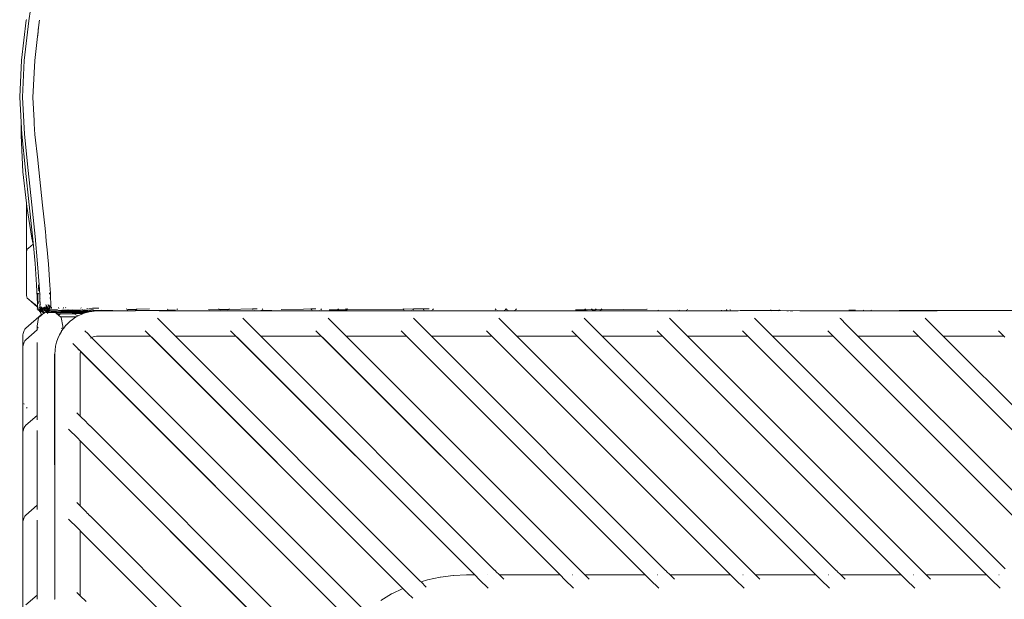
# Model space of a CAD drawing. Units: centimetres. Extents: x 1 to 300, y 0 to 345.
# Drawn here: x 50 to 73, y 147 to 160 of the extents above; entities that cross this region are included whole.
import ezdxf

# ---------------------------------------------------------------- set-up
doc = ezdxf.new("R2010")
doc.units = ezdxf.units.CM
doc.layers.get('0').update_dxf_attribs({"lineweight": 0})

msp = doc.modelspace()

# ---------------------------------------------------------------- linework, layer by layer
for p, q in [((50.213, 160.016), (50.364, 161.051)), ((50.042, 159.108), (50.152, 160.025)), ((50.213, 160.016), (50.106, 159.106)), ((50.155, 160.047), (50.152, 160.025)), ((50.443, 159.983), (50.433, 159.849)), ((50.443, 159.983), (50.446, 159.996)), ((50.448, 160.001), (50.446, 159.996)), ((50.448, 160.001), (50.452, 160.02)), ((50.451, 160.031), (50.452, 160.02)), ((50.412, 159.672), (50.41, 159.666)), ((50.412, 159.672), (50.413, 159.676)), ((50.412, 159.672), (50.413, 159.669)), ((50.413, 159.713), (50.416, 159.723)), ((50.416, 159.72), (50.413, 159.713)), ((50.413, 159.713), (50.413, 159.711)), ((50.413, 159.711), (50.413, 159.694)), ((50.413, 159.694), (50.413, 159.683)), ((50.413, 159.683), (50.413, 159.676)), ((50.413, 159.676), (50.414, 159.679)), ((50.418, 159.727), (50.416, 159.72)), ((50.42, 159.736), (50.418, 159.727)), ((50.424, 159.812), (50.42, 159.736)), ((50.424, 159.812), (50.425, 159.82)), ((50.425, 159.82), (50.427, 159.823)), ((50.427, 159.823), (50.429, 159.83)), ((50.429, 159.83), (50.43, 159.837)), ((50.43, 159.837), (50.432, 159.842)), ((50.432, 159.842), (50.433, 159.849)), ((50.407, 159.657), (50.347, 159.101)), ((50.407, 159.657), (50.41, 159.666)), ((50, 158.261), (50.042, 159.108)), ((50.106, 159.106), (50.064, 158.259)), ((50.347, 159.101), (50.304, 158.254)), ((50.031, 157.684), (50, 158.261)), ((50.108, 157.411), (50.064, 158.259)), ((50.304, 158.254), (50.335, 157.727)), ((50.031, 157.684), (50.03, 157.379)), ((50.046, 157.413), (50.031, 157.684)), ((50.335, 157.727), (50.335, 157.653)), ((50.335, 157.653), (50.35, 157.406)), ((50.075, 156.548), (50.03, 157.379)), ((50.046, 157.413), (50.134, 156.584)), ((50.195, 156.582), (50.108, 157.411)), ((50.35, 157.406), (50.413, 156.823)), ((50.413, 156.823), (50.413, 156.819)), ((50.526, 155.785), (50.413, 156.819)), ((50.155, 155.827), (50.075, 156.548)), ((50.22, 155.794), (50.134, 156.584)), ((50.195, 156.582), (50.28, 155.791)), ((50.163, 155.755), (50.155, 155.827)), ((50.155, 154.711), (50.155, 155.827)), ((50.279, 155.03), (50.163, 155.755)), ((50.22, 155.794), (50.295, 155.07)), ((50.355, 155.068), (50.28, 155.791)), ((50.526, 155.785), (50.581, 155.251)), ((50.581, 155.251), (50.583, 155.238)), ((50.583, 155.238), (50.59, 155.173)), ((50.59, 155.173), (50.593, 155.148)), ((50.306, 154.892), (50.279, 155.03)), ((50.295, 155.07), (50.315, 154.848)), ((50.412, 154.44), (50.355, 155.068)), ((50.593, 155.148), (50.594, 155.132)), ((50.596, 155.117), (50.594, 155.132)), ((50.596, 155.117), (50.602, 155.061)), ((50.602, 155.061), (50.616, 154.875)), ((50.155, 154.711), (50.16, 154.743)), ((50.155, 154.711), (50.155, 153.713)), ((50.16, 154.743), (50.175, 154.772)), ((50.175, 154.772), (50.2, 154.798)), ((50.2, 154.798), (50.306, 154.892)), ((50.315, 154.848), (50.306, 154.892)), ((50.315, 154.848), (50.352, 154.442)), ((50.623, 154.839), (50.616, 154.875)), ((50.623, 154.839), (50.658, 154.432)), ((50.352, 154.442), (50.388, 153.957)), ((50.448, 153.955), (50.412, 154.44)), ((50.658, 154.432), (50.694, 153.946)), ((50.388, 153.957), (50.402, 153.662)), ((50.428, 153.906), (50.428, 153.956)), ((50.428, 153.906), (50.442, 153.896)), ((50.432, 153.874), (50.428, 153.906)), ((50.432, 153.874), (50.428, 153.875)), ((50.428, 153.848), (50.441, 153.842)), ((50.44, 153.819), (50.429, 153.824)), ((50.432, 153.874), (50.441, 153.867)), ((50.441, 153.863), (50.432, 153.874)), ((50.441, 153.842), (50.432, 153.874)), ((50.459, 153.728), (50.448, 153.955)), ((50.694, 153.946), (50.705, 153.763)), ((50.16, 153.681), (50.155, 153.713)), ((50.175, 153.652), (50.16, 153.681)), ((50.175, 153.652), (50.2, 153.625)), ((50.2, 153.625), (50.226, 153.611)), ((50.2, 153.625), (50.406, 153.443)), ((50.405, 153.509), (50.402, 153.662)), ((50.413, 153.762), (50.413, 153.573)), ((50.43, 153.525), (50.439, 153.576)), ((50.432, 153.757), (50.439, 153.75)), ((50.459, 153.728), (50.468, 153.718)), ((50.464, 153.66), (50.459, 153.728)), ((50.459, 153.64), (50.464, 153.644)), ((50.46, 153.571), (50.465, 153.579)), ((50.464, 153.66), (50.464, 153.644)), ((50.464, 153.644), (50.473, 153.652)), ((50.464, 153.644), (50.465, 153.579)), ((50.465, 153.579), (50.472, 153.59)), ((50.465, 153.579), (50.467, 153.552)), ((50.681, 153.769), (50.681, 153.763)), ((50.681, 153.763), (50.686, 153.763)), ((50.681, 153.763), (50.686, 153.738)), ((50.696, 153.763), (50.705, 153.763)), ((50.699, 153.663), (50.707, 153.615)), ((50.705, 153.763), (50.708, 153.651)), ((50.708, 153.651), (50.707, 153.615)), ((50.707, 153.615), (50.711, 153.579)), ((50.711, 153.579), (50.711, 153.5)), ((50.291, 153.552), (50.269, 153.572)), ((50.291, 153.552), (50.313, 153.534)), ((50.406, 153.455), (50.313, 153.534)), ((50.404, 153.398), (50.405, 153.417)), ((50.409, 153.382), (50.404, 153.398)), ((50.406, 153.455), (50.405, 153.509)), ((50.405, 153.417), (50.407, 153.436)), ((50.406, 153.45), (50.406, 153.455)), ((50.406, 153.45), (50.406, 153.443)), ((50.406, 153.45), (50.413, 153.449)), ((50.406, 153.443), (50.407, 153.436)), ((50.412, 153.438), (50.406, 153.443)), ((50.413, 153.442), (50.406, 153.443)), ((50.421, 153.376), (50.409, 153.382)), ((50.413, 153.442), (50.412, 153.438)), ((50.412, 153.438), (50.413, 153.429)), ((50.413, 153.449), (50.413, 153.442)), ((50.413, 153.429), (50.419, 153.419)), ((50.421, 153.416), (50.44, 153.38)), ((50.421, 153.376), (50.438, 153.378)), ((50.44, 153.38), (50.438, 153.378)), ((50.438, 153.378), (50.442, 153.378)), ((50.44, 153.38), (50.458, 153.387)), ((50.44, 153.38), (50.442, 153.378)), ((50.442, 153.378), (50.458, 153.387)), ((50.442, 153.378), (50.465, 153.379)), ((50.442, 153.378), (50.464, 153.346)), ((50.456, 153.448), (50.455, 153.452)), ((50.458, 153.44), (50.458, 153.435)), ((50.458, 153.435), (50.463, 153.421)), ((50.461, 153.39), (50.458, 153.387)), ((50.465, 153.502), (50.461, 153.497)), ((50.466, 153.5), (50.461, 153.497)), ((50.461, 153.497), (50.462, 153.483)), ((50.461, 153.477), (50.462, 153.483)), ((50.461, 153.477), (50.466, 153.468)), ((50.461, 153.39), (50.463, 153.421)), ((50.461, 153.39), (50.464, 153.39)), ((50.464, 153.386), (50.461, 153.39)), ((50.461, 153.362), (50.466, 153.375)), ((50.464, 153.346), (50.461, 153.362)), ((50.466, 153.419), (50.463, 153.421)), ((50.473, 153.395), (50.464, 153.39)), ((50.467, 153.508), (50.465, 153.502)), ((50.467, 153.437), (50.465, 153.422)), ((50.466, 153.419), (50.465, 153.422)), ((50.465, 153.379), (50.465, 153.384)), ((50.466, 153.375), (50.465, 153.379)), ((50.465, 153.379), (50.468, 153.379)), ((50.467, 153.508), (50.466, 153.5)), ((50.466, 153.468), (50.475, 153.463)), ((50.466, 153.468), (50.467, 153.45)), ((50.474, 153.413), (50.466, 153.419)), ((50.467, 153.407), (50.466, 153.419)), ((50.466, 153.375), (50.468, 153.379)), ((50.469, 153.364), (50.466, 153.375)), ((50.473, 153.547), (50.467, 153.552)), ((50.467, 153.552), (50.467, 153.508)), ((50.474, 153.512), (50.467, 153.508)), ((50.467, 153.437), (50.467, 153.45)), ((50.467, 153.407), (50.473, 153.395)), ((50.476, 153.395), (50.468, 153.379)), ((50.468, 153.379), (50.49, 153.377)), ((50.469, 153.364), (50.476, 153.361)), ((50.473, 153.395), (50.476, 153.395)), ((50.482, 153.399), (50.476, 153.395)), ((50.476, 153.395), (50.479, 153.399)), ((50.478, 153.392), (50.476, 153.395)), ((50.482, 153.399), (50.478, 153.392)), ((50.485, 153.389), (50.478, 153.392)), ((50.479, 153.399), (50.486, 153.4)), ((50.482, 153.399), (50.479, 153.399)), ((50.48, 153.348), (50.493, 153.352)), ((50.488, 153.403), (50.482, 153.399)), ((50.482, 153.399), (50.486, 153.4)), ((50.483, 153.42), (50.484, 153.431)), ((50.485, 153.416), (50.483, 153.42)), ((50.485, 153.389), (50.498, 153.383)), ((50.486, 153.4), (50.488, 153.403)), ((50.487, 153.443), (50.487, 153.447)), ((50.488, 153.403), (50.492, 153.408)), ((50.496, 153.403), (50.488, 153.403)), ((50.505, 153.444), (50.49, 153.443)), ((50.511, 153.378), (50.49, 153.377)), ((50.492, 153.408), (50.498, 153.404)), ((50.492, 153.408), (50.496, 153.403)), ((50.501, 153.348), (50.493, 153.352)), ((50.498, 153.404), (50.496, 153.403)), ((50.498, 153.404), (50.505, 153.403)), ((50.498, 153.383), (50.511, 153.378)), ((50.501, 153.348), (50.515, 153.347)), ((50.509, 153.428), (50.505, 153.42)), ((50.507, 153.414), (50.505, 153.42)), ((50.508, 153.432), (50.509, 153.428)), ((50.516, 153.424), (50.509, 153.428)), ((50.514, 153.387), (50.511, 153.398)), ((50.511, 153.378), (50.515, 153.38)), ((50.514, 153.413), (50.516, 153.424)), ((50.514, 153.387), (50.514, 153.399)), ((50.514, 153.387), (50.515, 153.38)), ((50.517, 153.384), (50.514, 153.387)), ((50.52, 153.382), (50.515, 153.38)), ((50.515, 153.38), (50.519, 153.376)), ((50.515, 153.377), (50.519, 153.358)), ((50.515, 153.347), (50.52, 153.349)), ((50.516, 153.424), (50.516, 153.431)), ((50.521, 153.421), (50.516, 153.424)), ((50.519, 153.401), (50.535, 153.398)), ((50.519, 153.376), (50.522, 153.38)), ((50.519, 153.358), (50.527, 153.351)), ((50.519, 153.358), (50.52, 153.349)), ((50.522, 153.38), (50.52, 153.382)), ((50.52, 153.349), (50.527, 153.351)), ((50.52, 153.349), (50.521, 153.341)), ((50.535, 153.423), (50.521, 153.431)), ((50.535, 153.423), (50.521, 153.421)), ((50.544, 153.411), (50.521, 153.421)), ((50.529, 153.375), (50.522, 153.38)), ((50.531, 153.38), (50.522, 153.38)), ((50.527, 153.351), (50.53, 153.349)), ((50.54, 153.373), (50.529, 153.375)), ((50.53, 153.349), (50.537, 153.35)), ((50.545, 153.405), (50.533, 153.405)), ((50.535, 153.423), (50.54, 153.426)), ((50.54, 153.422), (50.535, 153.423)), ((50.535, 153.398), (50.54, 153.396)), ((50.54, 153.426), (50.541, 153.43)), ((50.54, 153.422), (50.54, 153.426)), ((50.544, 153.411), (50.54, 153.422)), ((50.564, 153.417), (50.54, 153.422)), ((50.546, 153.397), (50.54, 153.396)), ((50.572, 153.368), (50.54, 153.373)), ((50.541, 153.43), (50.561, 153.436)), ((50.547, 153.41), (50.544, 153.411)), ((50.547, 153.41), (50.545, 153.405)), ((50.546, 153.397), (50.545, 153.405)), ((50.559, 153.394), (50.546, 153.397)), ((50.547, 153.391), (50.546, 153.397)), ((50.554, 153.407), (50.547, 153.41)), ((50.553, 153.444), (50.55, 153.443)), ((50.55, 153.44), (50.561, 153.436)), ((50.557, 153.382), (50.551, 153.385)), ((50.557, 153.382), (50.552, 153.382)), ((50.554, 153.407), (50.558, 153.406)), ((50.557, 153.382), (50.562, 153.38)), ((50.56, 153.41), (50.558, 153.406)), ((50.558, 153.406), (50.559, 153.394)), ((50.558, 153.406), (50.576, 153.396)), ((50.576, 153.396), (50.559, 153.394)), ((50.575, 153.384), (50.559, 153.394)), ((50.576, 153.41), (50.56, 153.41)), ((50.561, 153.436), (50.566, 153.44)), ((50.562, 153.38), (50.575, 153.384)), ((50.571, 153.429), (50.564, 153.417)), ((50.564, 153.417), (50.567, 153.416)), ((50.566, 153.44), (50.577, 153.434)), ((50.574, 153.419), (50.567, 153.416)), ((50.589, 153.368), (50.57, 153.376)), ((50.57, 153.357), (50.572, 153.368)), ((50.571, 153.429), (50.577, 153.434)), ((50.572, 153.368), (50.589, 153.368)), ((50.591, 153.357), (50.572, 153.368)), ((50.579, 153.423), (50.574, 153.419)), ((50.575, 153.384), (50.576, 153.387)), ((50.575, 153.384), (50.582, 153.385)), ((50.576, 153.41), (50.578, 153.402)), ((50.587, 153.407), (50.576, 153.41)), ((50.576, 153.399), (50.578, 153.402)), ((50.576, 153.396), (50.579, 153.395)), ((50.582, 153.385), (50.576, 153.387)), ((50.579, 153.436), (50.577, 153.434)), ((50.577, 153.434), (50.582, 153.435)), ((50.577, 153.434), (50.579, 153.423)), ((50.577, 153.434), (50.581, 153.432)), ((50.586, 153.396), (50.578, 153.402)), ((50.585, 153.422), (50.579, 153.423)), ((50.58, 153.42), (50.579, 153.423)), ((50.579, 153.395), (50.586, 153.396)), ((50.581, 153.432), (50.584, 153.434)), ((50.584, 153.389), (50.582, 153.385)), ((50.584, 153.434), (50.6, 153.427)), ((50.585, 153.422), (50.584, 153.434)), ((50.589, 153.387), (50.584, 153.389)), ((50.59, 153.395), (50.586, 153.396)), ((50.587, 153.407), (50.587, 153.41)), ((50.595, 153.41), (50.587, 153.407)), ((50.587, 153.407), (50.59, 153.395)), ((50.588, 153.375), (50.588, 153.373)), ((50.588, 153.373), (50.592, 153.369)), ((50.595, 153.396), (50.589, 153.392)), ((50.59, 153.395), (50.589, 153.392)), ((50.589, 153.392), (50.589, 153.387)), ((50.592, 153.369), (50.589, 153.368)), ((50.59, 153.395), (50.595, 153.396)), ((50.592, 153.369), (50.59, 153.36)), ((50.59, 153.36), (50.591, 153.357)), ((50.594, 153.359), (50.591, 153.357)), ((50.596, 153.375), (50.592, 153.369)), ((50.599, 153.364), (50.592, 153.369)), ((50.6, 153.356), (50.594, 153.359)), ((50.595, 153.396), (50.603, 153.396)), ((50.596, 153.375), (50.602, 153.375)), ((50.598, 153.493), (50.604, 153.494)), ((50.599, 153.364), (50.605, 153.367)), ((50.602, 153.362), (50.599, 153.364)), ((50.605, 153.458), (50.6, 153.456)), ((50.605, 153.356), (50.6, 153.356)), ((50.601, 153.45), (50.605, 153.45)), ((50.605, 153.45), (50.601, 153.446)), ((50.607, 153.443), (50.601, 153.446)), ((50.602, 153.44), (50.601, 153.446)), ((50.602, 153.39), (50.603, 153.396)), ((50.602, 153.375), (50.608, 153.37)), ((50.602, 153.362), (50.602, 153.375)), ((50.622, 153.362), (50.602, 153.362)), ((50.603, 153.396), (50.604, 153.411)), ((50.603, 153.396), (50.609, 153.399)), ((50.603, 153.396), (50.608, 153.395)), ((50.605, 153.458), (50.604, 153.494)), ((50.628, 153.417), (50.604, 153.42)), ((50.604, 153.413), (50.61, 153.411)), ((50.61, 153.411), (50.604, 153.411)), ((50.619, 153.461), (50.605, 153.458)), ((50.605, 153.45), (50.605, 153.458)), ((50.605, 153.45), (50.62, 153.449)), ((50.605, 153.426), (50.625, 153.425)), ((50.605, 153.367), (50.608, 153.37)), ((50.605, 153.356), (50.622, 153.362)), ((50.608, 153.395), (50.615, 153.397)), ((50.608, 153.37), (50.617, 153.367)), ((50.609, 153.399), (50.627, 153.408)), ((50.61, 153.411), (50.615, 153.413)), ((50.612, 153.39), (50.615, 153.397)), ((50.62, 153.437), (50.614, 153.44)), ((50.615, 153.397), (50.62, 153.395)), ((50.618, 153.397), (50.615, 153.397)), ((50.619, 153.461), (50.616, 153.48)), ((50.617, 153.367), (50.622, 153.362)), ((50.621, 153.398), (50.618, 153.397)), ((50.624, 153.395), (50.618, 153.397)), ((50.624, 153.463), (50.619, 153.461)), ((50.62, 153.449), (50.619, 153.461)), ((50.62, 153.449), (50.624, 153.452)), ((50.621, 153.443), (50.62, 153.449)), ((50.626, 153.436), (50.62, 153.437)), ((50.625, 153.425), (50.62, 153.437)), ((50.62, 153.395), (50.624, 153.395)), ((50.621, 153.398), (50.624, 153.395)), ((50.622, 153.362), (50.627, 153.363)), ((50.63, 153.464), (50.624, 153.463)), ((50.63, 153.453), (50.624, 153.452)), ((50.63, 153.45), (50.624, 153.452)), ((50.629, 153.395), (50.624, 153.395)), ((50.626, 153.436), (50.625, 153.425)), ((50.625, 153.425), (50.63, 153.422)), ((50.647, 153.423), (50.626, 153.436)), ((50.629, 153.395), (50.627, 153.408)), ((50.627, 153.363), (50.629, 153.367)), ((50.627, 153.363), (50.633, 153.365)), ((50.634, 153.361), (50.627, 153.363)), ((50.63, 153.45), (50.628, 153.443)), ((50.628, 153.417), (50.63, 153.422)), ((50.635, 153.398), (50.629, 153.395)), ((50.629, 153.389), (50.629, 153.395)), ((50.629, 153.367), (50.63, 153.382)), ((50.629, 153.367), (50.633, 153.365)), ((50.632, 153.461), (50.63, 153.453)), ((50.634, 153.459), (50.63, 153.453)), ((50.63, 153.45), (50.638, 153.455)), ((50.63, 153.453), (50.63, 153.45)), ((50.64, 153.452), (50.63, 153.45)), ((50.635, 153.419), (50.63, 153.422)), ((50.636, 153.395), (50.633, 153.389)), ((50.633, 153.365), (50.637, 153.366)), ((50.633, 153.365), (50.634, 153.361)), ((50.634, 153.361), (50.639, 153.361)), ((50.635, 153.356), (50.634, 153.361)), ((50.635, 153.419), (50.647, 153.423)), ((50.635, 153.398), (50.64, 153.404)), ((50.648, 153.399), (50.635, 153.398)), ((50.648, 153.394), (50.635, 153.398)), ((50.635, 153.398), (50.636, 153.395)), ((50.637, 153.366), (50.651, 153.369)), ((50.639, 153.361), (50.637, 153.366)), ((50.639, 153.361), (50.645, 153.357)), ((50.644, 153.408), (50.64, 153.404)), ((50.644, 153.447), (50.645, 153.443)), ((50.644, 153.408), (50.648, 153.408)), ((50.645, 153.495), (50.656, 153.496)), ((50.654, 153.36), (50.645, 153.357)), ((50.646, 153.432), (50.647, 153.423)), ((50.648, 153.384), (50.646, 153.386)), ((50.651, 153.425), (50.647, 153.423)), ((50.648, 153.399), (50.648, 153.408)), ((50.653, 153.399), (50.648, 153.399)), ((50.648, 153.394), (50.648, 153.399)), ((50.648, 153.394), (50.653, 153.399)), ((50.648, 153.388), (50.648, 153.394)), ((50.651, 153.369), (50.648, 153.384)), ((50.655, 153.384), (50.648, 153.384)), ((50.651, 153.369), (50.66, 153.372)), ((50.651, 153.369), (50.656, 153.366)), ((50.653, 153.399), (50.663, 153.396)), ((50.656, 153.366), (50.654, 153.36)), ((50.659, 153.36), (50.654, 153.36)), ((50.654, 153.36), (50.661, 153.357)), ((50.656, 153.366), (50.671, 153.365)), ((50.658, 153.411), (50.661, 153.415)), ((50.661, 153.357), (50.659, 153.36)), ((50.66, 153.5), (50.663, 153.471)), ((50.661, 153.415), (50.669, 153.419)), ((50.661, 153.415), (50.669, 153.411)), ((50.661, 153.357), (50.664, 153.355)), ((50.667, 153.357), (50.661, 153.357)), ((50.668, 153.425), (50.662, 153.423)), ((50.663, 153.471), (50.671, 153.499)), ((50.663, 153.471), (50.663, 153.467)), ((50.666, 153.467), (50.663, 153.471)), ((50.663, 153.467), (50.669, 153.469)), ((50.663, 153.467), (50.666, 153.467)), ((50.663, 153.396), (50.668, 153.4)), ((50.667, 153.392), (50.663, 153.396)), ((50.667, 153.357), (50.664, 153.355)), ((50.669, 153.458), (50.666, 153.467)), ((50.667, 153.439), (50.668, 153.425)), ((50.668, 153.4), (50.667, 153.392)), ((50.667, 153.392), (50.667, 153.388)), ((50.671, 153.387), (50.667, 153.392)), ((50.671, 153.359), (50.667, 153.357)), ((50.668, 153.425), (50.671, 153.439)), ((50.668, 153.425), (50.669, 153.419)), ((50.671, 153.421), (50.668, 153.425)), ((50.668, 153.4), (50.669, 153.407)), ((50.669, 153.404), (50.668, 153.4)), ((50.67, 153.395), (50.668, 153.4)), ((50.676, 153.474), (50.669, 153.469)), ((50.687, 153.464), (50.669, 153.458)), ((50.672, 153.452), (50.669, 153.458)), ((50.669, 153.419), (50.671, 153.421)), ((50.669, 153.419), (50.669, 153.414)), ((50.671, 153.412), (50.669, 153.419)), ((50.669, 153.414), (50.669, 153.411)), ((50.669, 153.407), (50.669, 153.404)), ((50.669, 153.355), (50.671, 153.359)), ((50.681, 153.4), (50.67, 153.395)), ((50.67, 153.395), (50.681, 153.395)), ((50.683, 153.365), (50.67, 153.372)), ((50.671, 153.365), (50.67, 153.372)), ((50.671, 153.421), (50.679, 153.426)), ((50.678, 153.387), (50.671, 153.387)), ((50.683, 153.365), (50.671, 153.359)), ((50.671, 153.359), (50.671, 153.365)), ((50.671, 153.365), (50.683, 153.365)), ((50.672, 153.452), (50.709, 153.448)), ((50.676, 153.474), (50.676, 153.489)), ((50.678, 153.387), (50.681, 153.39)), ((50.689, 153.43), (50.679, 153.426)), ((50.681, 153.4), (50.682, 153.406)), ((50.681, 153.4), (50.688, 153.4)), ((50.681, 153.395), (50.681, 153.4)), ((50.681, 153.39), (50.681, 153.395)), ((50.681, 153.395), (50.703, 153.395)), ((50.686, 153.387), (50.681, 153.39)), ((50.699, 153.364), (50.683, 153.365)), ((50.692, 153.425), (50.687, 153.416)), ((50.694, 153.4), (50.688, 153.4)), ((50.696, 153.437), (50.689, 153.43)), ((50.696, 153.437), (50.692, 153.425)), ((50.714, 153.472), (50.694, 153.466)), ((50.694, 153.4), (50.717, 153.4)), ((50.702, 153.438), (50.696, 153.437)), ((50.709, 153.448), (50.699, 153.439)), ((50.72, 153.361), (50.699, 153.364)), ((50.709, 153.448), (50.702, 153.438)), ((50.703, 153.395), (50.868, 153.392)), ((50.711, 153.5), (50.714, 153.472)), ((50.714, 153.472), (50.713, 153.446)), ((50.713, 153.446), (50.713, 153.443)), ((50.728, 153.402), (50.717, 153.4)), ((50.76, 153.36), (50.72, 153.361)), ((50.727, 153.441), (50.729, 153.421)), ((50.804, 153.361), (50.76, 153.36)), ((50.848, 153.363), (50.804, 153.361)), ((50.887, 153.365), (50.848, 153.363)), ((50.966, 153.364), (50.887, 153.365)), ((50.894, 153.416), (50.891, 153.438)), ((50.951, 153.337), (51.146, 153.348)), ((50.956, 153.346), (51.146, 153.348)), ((50.975, 153.378), (50.966, 153.364)), ((51.123, 153.369), (50.966, 153.364)), ((51.013, 153.358), (50.966, 153.364)), ((50.97, 153.378), (50.975, 153.378)), ((51.108, 153.379), (50.975, 153.378)), ((51.004, 153.429), (50.995, 153.413)), ((51.004, 153.439), (51.004, 153.429)), ((51.565, 153.348), (51.013, 153.358)), ((51.057, 153.426), (51.049, 153.438)), ((51.057, 153.426), (51.062, 153.426)), ((51.115, 153.377), (51.108, 153.379)), ((51.112, 153.379), (51.115, 153.377)), ((51.201, 153.379), (51.115, 153.377)), ((51.115, 153.377), (51.123, 153.369)), ((51.2, 153.371), (51.123, 153.369)), ((51.123, 153.369), (51.129, 153.364)), ((51.132, 153.364), (51.129, 153.364)), ((51.153, 153.344), (51.146, 153.348)), ((51.153, 153.344), (51.152, 153.348)), ((51.268, 153.375), (51.2, 153.371)), ((51.268, 153.375), (51.201, 153.379)), ((51.375, 153.374), (51.268, 153.375)), ((51.396, 153.374), (51.375, 153.374)), ((51.43, 153.38), (51.396, 153.374)), ((51.411, 153.418), (51.399, 153.43)), ((51.43, 153.38), (51.449, 153.38)), ((51.46, 153.369), (51.449, 153.38)), ((51.508, 153.376), (51.46, 153.369)), ((51.482, 153.38), (51.508, 153.376)), ((51.508, 153.376), (51.517, 153.377)), ((51.517, 153.377), (51.543, 153.375)), ((51.555, 153.416), (51.54, 153.416)), ((51.543, 153.375), (51.563, 153.375)), ((51.563, 153.375), (51.58, 153.378)), ((51.58, 153.378), (51.593, 153.373)), ((51.673, 153.418), (51.586, 153.416)), ((51.593, 153.373), (51.613, 153.373)), ((51.609, 153.354), (51.626, 153.371)), ((51.613, 153.373), (51.626, 153.371)), ((51.626, 153.371), (51.629, 153.374)), ((51.629, 153.374), (51.635, 153.38)), ((51.629, 153.374), (51.65, 153.371)), ((51.692, 153.38), (51.635, 153.38)), ((51.65, 153.371), (51.677, 153.37)), ((51.693, 153.353), (51.651, 153.346)), ((51.667, 153.412), (51.673, 153.418)), ((51.673, 153.418), (51.679, 153.424)), ((51.816, 153.421), (51.673, 153.418)), ((51.677, 153.37), (51.878, 153.372)), ((51.677, 153.37), (51.932, 153.359)), ((51.693, 153.353), (51.706, 153.354)), ((51.706, 153.354), (51.71, 153.354)), ((51.795, 153.359), (51.71, 153.354)), ((51.799, 153.359), (51.795, 153.359)), ((51.932, 153.359), (51.799, 153.359)), ((51.878, 153.372), (52.066, 153.369)), ((51.932, 153.359), (51.955, 153.359)), ((51.955, 153.359), (51.969, 153.359)), ((52.227, 153.359), (51.969, 153.359)), ((52.133, 153.365), (52.066, 153.369)), ((52.227, 153.359), (52.133, 153.365)), ((52.227, 153.359), (52.482, 153.363)), ((52.441, 153.406), (52.455, 153.394)), ((52.469, 153.38), (52.482, 153.363)), ((52.684, 153.393), (52.471, 153.393)), ((52.482, 153.363), (52.488, 153.363)), ((52.488, 153.363), (52.493, 153.359)), ((52.51, 153.363), (52.493, 153.359)), ((52.647, 153.359), (52.51, 153.363)), ((52.647, 153.359), (52.655, 153.366)), ((52.671, 153.381), (52.655, 153.366)), ((52.655, 153.366), (52.667, 153.365)), ((52.667, 153.365), (53.409, 153.377)), ((53.199, 153.359), (52.667, 153.365)), ((52.689, 153.397), (52.684, 153.393)), ((52.696, 153.404), (52.689, 153.397)), ((52.975, 153.402), (52.689, 153.397)), ((53.202, 153.359), (53.199, 153.359)), ((53.202, 153.359), (53.242, 153.36)), ((53.242, 153.36), (53.416, 153.359)), ((53.396, 153.391), (53.388, 153.398)), ((53.409, 153.377), (53.403, 153.383)), ((53.409, 153.377), (53.569, 153.379)), ((53.427, 153.359), (53.409, 153.377)), ((53.416, 153.359), (53.427, 153.359)), ((53.427, 153.359), (53.571, 153.359)), ((53.571, 153.359), (53.578, 153.366)), ((53.571, 153.359), (53.621, 153.359)), ((53.602, 153.39), (53.618, 153.406)), ((53.621, 153.359), (53.626, 153.359)), ((53.682, 153.359), (53.626, 153.359)), ((53.685, 153.359), (53.682, 153.359)), ((53.859, 153.359), (53.685, 153.359)), ((53.859, 153.359), (54.36, 153.366)), ((54.608, 153.359), (53.859, 153.359)), ((54.57, 153.394), (54.331, 153.39)), ((54.558, 153.405), (54.57, 153.394)), ((54.57, 153.394), (54.574, 153.39)), ((54.797, 153.39), (54.574, 153.39)), ((54.6, 153.366), (54.608, 153.359)), ((54.763, 153.359), (54.608, 153.359)), ((54.771, 153.366), (54.763, 153.359)), ((55.384, 153.359), (54.763, 153.359)), ((55.337, 153.406), (54.797, 153.39)), ((54.813, 153.405), (54.797, 153.39)), ((55.337, 153.406), (55.352, 153.391)), ((55.447, 153.406), (55.337, 153.406)), ((55.377, 153.366), (55.384, 153.359)), ((55.528, 153.359), (55.384, 153.359)), ((55.528, 153.359), (55.535, 153.366)), ((56.724, 153.359), (55.528, 153.359)), ((55.787, 153.367), (55.535, 153.366)), ((55.56, 153.391), (55.575, 153.406)), ((55.997, 153.391), (56.51, 153.399)), ((56.51, 153.399), (56.677, 153.402)), ((56.677, 153.402), (56.698, 153.382)), ((56.677, 153.402), (56.796, 153.402)), ((56.715, 153.367), (56.724, 153.359)), ((56.724, 153.359), (56.879, 153.359)), ((56.888, 153.367), (56.879, 153.359)), ((56.879, 153.359), (57.341, 153.359)), ((56.926, 153.403), (56.904, 153.382)), ((57.098, 153.382), (57.317, 153.383)), ((57.317, 153.383), (57.296, 153.404)), ((57.471, 153.383), (57.317, 153.383)), ((57.341, 153.359), (57.333, 153.367)), ((57.341, 153.359), (57.447, 153.359)), ((57.447, 153.359), (57.455, 153.367)), ((57.447, 153.359), (57.455, 153.359)), ((57.455, 153.359), (57.465, 153.367)), ((57.455, 153.359), (57.485, 153.359)), ((57.471, 153.383), (57.474, 153.386)), ((57.474, 153.386), (57.492, 153.404)), ((57.483, 153.383), (57.474, 153.386)), ((57.483, 153.383), (57.487, 153.386)), ((57.485, 153.359), (57.493, 153.367)), ((57.485, 153.359), (58.839, 153.359)), ((57.487, 153.386), (57.507, 153.404)), ((57.509, 153.383), (57.487, 153.386)), ((57.509, 153.383), (57.512, 153.387)), ((57.512, 153.387), (57.53, 153.404)), ((58.795, 153.399), (57.512, 153.387)), ((58.79, 153.404), (58.795, 153.399)), ((59.041, 153.402), (58.795, 153.399)), ((58.795, 153.399), (58.812, 153.384)), ((58.829, 153.368), (58.839, 153.359)), ((58.839, 153.359), (58.994, 153.359)), ((59.005, 153.368), (58.994, 153.359)), ((58.994, 153.359), (59.295, 153.361)), ((59.041, 153.402), (59.021, 153.384)), ((59.044, 153.405), (59.041, 153.402)), ((59.252, 153.405), (59.044, 153.405)), ((59.273, 153.384), (59.252, 153.405)), ((59.391, 153.405), (59.252, 153.405)), ((59.295, 153.361), (59.288, 153.369)), ((59.298, 153.359), (59.295, 153.361)), ((59.298, 153.359), (59.441, 153.359)), ((59.441, 153.359), (59.444, 153.361)), ((59.444, 153.361), (59.451, 153.369)), ((59.444, 153.361), (60.066, 153.362)), ((59.467, 153.384), (59.488, 153.405)), ((60.066, 153.362), (60.955, 153.359)), ((60.904, 153.406), (60.926, 153.385)), ((60.942, 153.37), (60.955, 153.359)), ((60.955, 153.359), (61.11, 153.359)), ((61.123, 153.371), (61.11, 153.359)), ((61.11, 153.359), (61.205, 153.359)), ((61.16, 153.406), (61.138, 153.385)), ((61.179, 153.385), (61.16, 153.406)), ((61.205, 153.359), (61.193, 153.371)), ((61.205, 153.359), (61.348, 153.359)), ((61.348, 153.359), (61.361, 153.371)), ((61.348, 153.359), (61.622, 153.359)), ((61.375, 153.385), (61.395, 153.406)), ((61.622, 153.359), (61.631, 153.359)), ((63.016, 153.359), (61.631, 153.359)), ((62.747, 153.385), (62.987, 153.385)), ((62.966, 153.405), (62.987, 153.385)), ((63.132, 153.389), (62.987, 153.385)), ((63, 153.374), (63.016, 153.359)), ((63.162, 153.359), (63.016, 153.359)), ((63.132, 153.389), (63.114, 153.406)), ((63.135, 153.385), (63.132, 153.389)), ((63.2, 153.385), (63.135, 153.385)), ((63.162, 153.359), (63.147, 153.374)), ((63.171, 153.359), (63.162, 153.359)), ((63.188, 153.374), (63.171, 153.359)), ((63.305, 153.359), (63.171, 153.359)), ((63.204, 153.389), (63.2, 153.385)), ((63.223, 153.406), (63.204, 153.389)), ((63.332, 153.385), (63.204, 153.389)), ((63.305, 153.359), (63.321, 153.374)), ((64.628, 153.359), (63.305, 153.359)), ((63.332, 153.385), (63.353, 153.406)), ((64.39, 153.4), (63.332, 153.385)), ((64.388, 153.398), (63.332, 153.385)), ((64.65, 153.375), (64.628, 153.359)), ((65.132, 153.359), (64.628, 153.359)), ((65.095, 153.393), (65.098, 153.39)), ((65.116, 153.373), (65.132, 153.359)), ((65.287, 153.359), (65.132, 153.359)), ((65.302, 153.373), (65.287, 153.359)), ((66.103, 153.359), (65.287, 153.359)), ((65.322, 153.392), (65.319, 153.388)), ((66.094, 153.364), (66.092, 153.37)), ((66.094, 153.364), (66.103, 153.359)), ((66.144, 153.359), (66.103, 153.359)), ((66.142, 153.37), (66.144, 153.359)), ((66.216, 153.359), (66.144, 153.359)), ((66.183, 153.37), (66.176, 153.37)), ((66.219, 153.359), (66.183, 153.37)), ((66.204, 153.369), (66.201, 153.37)), ((66.213, 153.37), (66.204, 153.369)), ((66.219, 153.37), (66.213, 153.37)), ((66.217, 153.389), (66.216, 153.382)), ((66.219, 153.367), (66.216, 153.37)), ((66.216, 153.359), (66.219, 153.367)), ((66.219, 153.359), (66.216, 153.359)), ((66.227, 153.364), (66.219, 153.37)), ((66.219, 153.367), (66.219, 153.37)), ((66.219, 153.359), (66.219, 153.367)), ((66.225, 153.359), (66.219, 153.359)), ((66.283, 153.36), (66.225, 153.359)), ((66.283, 153.36), (66.227, 153.364)), ((66.28, 153.369), (66.283, 153.36)), ((66.289, 153.359), (66.283, 153.36)), ((66.301, 153.359), (66.289, 153.359)), ((66.296, 153.389), (66.296, 153.382)), ((66.313, 153.365), (66.301, 153.359)), ((66.351, 153.361), (66.301, 153.359)), ((66.305, 153.369), (66.313, 153.365)), ((66.351, 153.361), (66.313, 153.365)), ((66.392, 153.36), (66.351, 153.361)), ((66.437, 153.361), (66.392, 153.36)), ((66.482, 153.363), (66.437, 153.361)), ((66.522, 153.365), (66.482, 153.363)), ((66.7, 153.368), (66.522, 153.365)), ((67.239, 153.366), (66.7, 153.368)), ((67.22, 153.384), (67.226, 153.378)), ((67.239, 153.366), (67.247, 153.359)), ((67.41, 153.366), (67.239, 153.366)), ((67.41, 153.366), (67.402, 153.359)), ((67.453, 153.365), (67.41, 153.366)), ((67.425, 153.38), (67.422, 153.377)), ((67.453, 153.365), (67.594, 153.359)), ((68.182, 153.363), (67.453, 153.365)), ((67.618, 153.359), (67.594, 153.359)), ((67.618, 153.359), (67.632, 153.359)), ((67.675, 153.359), (67.73, 153.359)), ((67.896, 153.359), (68.182, 153.363)), ((70.173, 153.368), (68.182, 153.363)), ((68.182, 153.363), (69.363, 153.359)), ((69.02, 153.376), (69.17, 153.378)), ((69.344, 153.376), (69.363, 153.359)), ((69.363, 153.359), (69.518, 153.359)), ((69.535, 153.374), (69.518, 153.359)), ((69.518, 153.359), (69.566, 153.359)), ((69.566, 153.359), (70.173, 153.368)), ((69.566, 153.359), (70.946, 153.359)), ((84.584, 153.359), (70.173, 153.368)), ((70.946, 153.359), (70.99, 153.359)), ((70.99, 153.359), (71.045, 153.359)), ((50.143, 152.963), (50.5, 153.278)), ((50.399, 153.007), (50.434, 153.209)), ((50.434, 153.209), (50.49, 153.256)), ((50.464, 153.346), (50.483, 153.336)), ((50.464, 153.346), (50.5, 153.278)), ((50.483, 153.336), (50.514, 153.33)), ((50.503, 153.265), (50.49, 153.256)), ((50.5, 153.278), (50.506, 153.282)), ((50.502, 153.275), (50.506, 153.268)), ((50.506, 153.268), (50.503, 153.265)), ((50.546, 153.301), (50.506, 153.282)), ((50.506, 153.268), (50.515, 153.277)), ((50.506, 153.268), (50.507, 153.266)), ((50.518, 153.33), (50.514, 153.33)), ((50.515, 153.347), (50.521, 153.341)), ((50.526, 153.285), (50.515, 153.277)), ((50.518, 153.33), (50.523, 153.329)), ((50.521, 153.341), (50.525, 153.338)), ((50.525, 153.338), (50.523, 153.329)), ((50.542, 153.319), (50.523, 153.329)), ((50.523, 153.329), (50.541, 153.325)), ((50.546, 153.301), (50.526, 153.285)), ((50.538, 153.342), (50.547, 153.333)), ((50.547, 153.333), (50.539, 153.333)), ((50.541, 153.325), (50.555, 153.327)), ((50.541, 153.325), (50.543, 153.323)), ((50.542, 153.319), (50.549, 153.317)), ((50.546, 153.301), (50.559, 153.311)), ((50.551, 153.299), (50.546, 153.301)), ((50.549, 153.317), (50.553, 153.314)), ((50.56, 153.308), (50.551, 153.299)), ((50.553, 153.314), (50.559, 153.311)), ((50.56, 153.326), (50.555, 153.327)), ((50.564, 153.315), (50.559, 153.311)), ((50.559, 153.311), (50.56, 153.308)), ((50.559, 153.311), (50.563, 153.31)), ((50.571, 153.323), (50.56, 153.326)), ((50.563, 153.31), (50.564, 153.315)), ((50.564, 153.315), (50.571, 153.323)), ((50.58, 153.33), (50.569, 153.331)), ((50.574, 153.326), (50.571, 153.323)), ((50.58, 153.33), (50.574, 153.326)), ((50.602, 153.323), (50.574, 153.326)), ((50.585, 153.33), (50.58, 153.33)), ((50.594, 153.341), (50.585, 153.33)), ((50.592, 153.33), (50.602, 153.329)), ((50.594, 153.341), (50.595, 153.338)), ((50.602, 153.341), (50.594, 153.341)), ((50.602, 153.329), (50.602, 153.341)), ((50.602, 153.341), (50.617, 153.341)), ((50.602, 153.329), (50.607, 153.329)), ((50.602, 153.323), (50.602, 153.329)), ((50.61, 153.324), (50.602, 153.323)), ((50.607, 153.329), (50.625, 153.333)), ((50.61, 153.324), (50.639, 153.323)), ((50.637, 153.338), (50.617, 153.341)), ((50.637, 153.338), (50.625, 153.333)), ((50.633, 153.302), (50.642, 153.306)), ((50.641, 153.34), (50.637, 153.342)), ((50.641, 153.34), (50.637, 153.338)), ((50.639, 153.323), (50.641, 153.34)), ((50.639, 153.323), (50.649, 153.323)), ((50.657, 153.336), (50.641, 153.34)), ((50.657, 153.336), (50.649, 153.323)), ((50.652, 153.323), (50.649, 153.323)), ((50.65, 153.308), (50.651, 153.303)), ((50.652, 153.323), (50.657, 153.336)), ((50.658, 153.322), (50.652, 153.323)), ((50.659, 153.339), (50.657, 153.336)), ((50.683, 153.338), (50.657, 153.336)), ((50.658, 153.322), (50.748, 153.319)), ((50.714, 153.339), (50.683, 153.338)), ((50.714, 153.339), (50.742, 153.336)), ((50.742, 153.336), (50.791, 153.335)), ((50.748, 153.319), (50.818, 153.323)), ((50.797, 153.341), (50.761, 153.341)), ((50.803, 153.336), (50.791, 153.335)), ((50.803, 153.336), (50.797, 153.341)), ((50.818, 153.323), (50.803, 153.336)), ((50.817, 153.335), (50.803, 153.336)), ((50.841, 153.336), (50.817, 153.335)), ((50.825, 153.317), (50.818, 153.323)), ((50.837, 153.307), (50.825, 153.317)), ((50.825, 153.317), (50.938, 153.315)), ((50.829, 153.308), (50.837, 153.307)), ((50.837, 153.307), (50.871, 153.308)), ((50.837, 153.307), (50.858, 153.285)), ((50.841, 153.336), (50.885, 153.336)), ((50.858, 153.285), (50.849, 153.285)), ((50.864, 153.284), (50.858, 153.285)), ((50.864, 153.284), (50.86, 153.287)), ((50.864, 153.284), (50.878, 153.284)), ((50.901, 153.251), (50.864, 153.284)), ((50.878, 153.284), (50.908, 153.284)), ((50.885, 153.336), (50.951, 153.337)), ((50.948, 153.333), (50.885, 153.336)), ((50.901, 153.251), (50.895, 153.249)), ((50.92, 153.284), (50.901, 153.251)), ((50.901, 153.251), (50.937, 153.218)), ((50.92, 153.284), (50.908, 153.284)), ((50.922, 153.288), (50.92, 153.284)), ((50.938, 153.284), (50.92, 153.284)), ((50.938, 153.315), (50.931, 153.303)), ((50.937, 153.218), (50.943, 153.218)), ((50.939, 153.318), (50.938, 153.315)), ((50.938, 153.315), (51.049, 153.312)), ((51.238, 153.292), (50.938, 153.284)), ((50.942, 153.346), (50.956, 153.346)), ((50.948, 153.333), (50.942, 153.322)), ((50.943, 153.218), (51.292, 153.218)), ((50.943, 153.218), (50.954, 153.209)), ((50.951, 153.337), (50.948, 153.333)), ((50.997, 153.332), (50.948, 153.333)), ((50.956, 153.346), (50.951, 153.337)), ((50.954, 153.209), (50.99, 153.007)), ((51.175, 153.331), (50.997, 153.332)), ((51.059, 153.312), (51.049, 153.312)), ((51.059, 153.312), (51.209, 153.309)), ((51.159, 153.123), (51.131, 153.097)), ((51.159, 153.341), (51.153, 153.344)), ((51.159, 153.341), (51.162, 153.341)), ((51.166, 153.129), (51.159, 153.123)), ((51.175, 153.331), (51.162, 153.341)), ((51.162, 153.341), (51.199, 153.341)), ((51.201, 153.155), (51.166, 153.129)), ((51.525, 153.319), (51.175, 153.331)), ((51.191, 153.318), (51.188, 153.32)), ((51.198, 153.318), (51.194, 153.32)), ((51.199, 153.341), (51.208, 153.344)), ((51.209, 153.309), (51.2, 153.314)), ((51.201, 153.155), (51.252, 153.193)), ((51.208, 153.344), (51.308, 153.343)), ((51.209, 153.309), (51.479, 153.303)), ((51.235, 153.296), (51.209, 153.309)), ((51.238, 153.292), (51.235, 153.296)), ((51.238, 153.292), (51.243, 153.291)), ((51.246, 153.291), (51.243, 153.291)), ((51.45, 153.297), (51.246, 153.291)), ((51.301, 153.257), (51.246, 153.291)), ((51.335, 153.246), (51.246, 153.291)), ((51.252, 153.193), (51.255, 153.195)), ((51.255, 153.195), (51.275, 153.206)), ((51.292, 153.218), (51.275, 153.206)), ((51.292, 153.218), (51.296, 153.218)), ((51.296, 153.218), (51.338, 153.244)), ((51.335, 153.246), (51.301, 153.257)), ((51.308, 153.343), (51.565, 153.348)), ((51.596, 153.341), (51.308, 153.343)), ((51.338, 153.244), (51.335, 153.246)), ((51.354, 153.251), (51.338, 153.244)), ((51.438, 153.289), (51.354, 153.251)), ((51.45, 153.297), (51.438, 153.289)), ((51.45, 153.297), (51.459, 153.296)), ((51.479, 153.303), (51.459, 153.296)), ((51.525, 153.319), (51.479, 153.303)), ((51.533, 153.321), (51.525, 153.319)), ((51.572, 153.331), (51.533, 153.321)), ((51.602, 153.347), (51.565, 153.348)), ((51.59, 153.335), (51.572, 153.331)), ((51.59, 153.335), (51.596, 153.341)), ((51.613, 153.341), (51.59, 153.335)), ((51.596, 153.341), (51.602, 153.347)), ((51.613, 153.341), (51.596, 153.341)), ((51.647, 153.346), (51.602, 153.347)), ((51.616, 153.341), (51.613, 153.341)), ((51.616, 153.341), (51.647, 153.346)), ((51.651, 153.346), (51.647, 153.346)), ((53.16, 153.19), (53.572, 152.777)), ((55.116, 153.19), (55.529, 152.777)), ((57.073, 153.19), (57.486, 152.777)), ((59.03, 153.19), (59.443, 152.777)), ((60.987, 153.19), (61.4, 152.777)), ((62.944, 153.19), (63.357, 152.777)), ((64.901, 153.19), (65.314, 152.777)), ((66.858, 153.19), (67.27, 152.777)), ((68.815, 153.19), (68.826, 153.18)), ((68.826, 153.18), (68.966, 153.038)), ((70.771, 153.19), (71.184, 152.777)), ((50.077, 152.836), (50.104, 152.907)), ((50.118, 152.936), (50.104, 152.907)), ((50.143, 152.963), (50.118, 152.936)), ((50.143, 152.695), (50.399, 152.921)), ((50.399, 153.007), (50.399, 153.004)), ((50.412, 152.984), (50.399, 153.004)), ((50.399, 152.921), (50.399, 153.004)), ((50.399, 152.921), (50.412, 152.932)), ((50.42, 152.97), (50.416, 152.976)), ((50.424, 152.943), (50.427, 152.945)), ((50.962, 152.9), (50.958, 152.889)), ((50.963, 152.96), (50.961, 152.957)), ((50.975, 152.919), (50.962, 152.9)), ((50.99, 152.937), (50.975, 152.919)), ((50.99, 153.004), (50.986, 153)), ((50.986, 153), (50.99, 152.995)), ((50.99, 153.007), (50.99, 153.004)), ((50.99, 152.995), (50.99, 152.937)), ((51.01, 152.964), (50.99, 152.937)), ((51.06, 153.029), (51.01, 152.964)), ((51.06, 153.029), (51.064, 153.033)), ((51.068, 153.033), (51.064, 153.033)), ((51.131, 153.097), (51.068, 153.033)), ((51.495, 152.897), (51.498, 152.895)), ((53.003, 152.777), (52.88, 152.903)), ((54.96, 152.777), (54.837, 152.903)), ((56.917, 152.777), (56.794, 152.903)), ((58.874, 152.777), (58.751, 152.903)), ((60.831, 152.777), (60.708, 152.903)), ((62.788, 152.777), (62.665, 152.903)), ((64.744, 152.777), (64.622, 152.903)), ((66.701, 152.777), (66.578, 152.903)), ((68.658, 152.777), (68.535, 152.903)), ((68.966, 153.038), (69.227, 152.777)), ((70.615, 152.777), (70.492, 152.903)), ((72.572, 152.777), (72.449, 152.903)), ((50.072, 152.805), (50.077, 152.836)), ((50.072, 152.537), (50.072, 152.805)), ((50.118, 152.669), (50.143, 152.695)), ((50.846, 152.639), (50.876, 152.727)), ((50.913, 152.81), (50.876, 152.727)), ((50.958, 152.889), (50.913, 152.81)), ((51.498, 152.895), (51.56, 152.838)), ((51.56, 152.838), (51.564, 152.838)), ((51.56, 152.838), (51.622, 152.771)), ((51.642, 152.743), (51.621, 152.733)), ((51.647, 152.745), (51.622, 152.771)), ((51.652, 152.747), (51.647, 152.745)), ((51.651, 152.741), (51.647, 152.745)), ((51.647, 152.741), (51.651, 152.741)), ((51.651, 152.741), (57.918, 146.475)), ((51.689, 152.76), (51.652, 152.747)), ((51.726, 152.769), (51.689, 152.76)), ((51.765, 152.775), (51.726, 152.769)), ((51.813, 152.777), (51.765, 152.775)), ((51.813, 152.777), (53.003, 152.777)), ((53.003, 152.777), (53.025, 152.755)), ((53.003, 152.777), (53.007, 152.777)), ((53.028, 152.755), (53.025, 152.755)), ((58.789, 146.991), (53.025, 152.755)), ((58.789, 146.991), (53.028, 152.755)), ((53.572, 152.777), (54.96, 152.777)), ((59.188, 147.161), (53.572, 152.777)), ((54.96, 152.777), (54.981, 152.755)), ((54.96, 152.777), (54.964, 152.777)), ((54.985, 152.755), (54.981, 152.755)), ((60.437, 147.3), (54.981, 152.755)), ((60.437, 147.3), (54.985, 152.755)), ((60.832, 147.474), (55.529, 152.777)), ((55.529, 152.777), (56.917, 152.777)), ((56.917, 152.777), (56.938, 152.755)), ((56.917, 152.777), (56.92, 152.777)), ((56.942, 152.755), (56.938, 152.755)), ((62.394, 147.3), (56.938, 152.755)), ((62.394, 147.3), (56.942, 152.755)), ((57.486, 152.777), (58.874, 152.777)), ((62.963, 147.3), (57.486, 152.777)), ((58.874, 152.777), (58.895, 152.755)), ((58.874, 152.777), (58.877, 152.777)), ((58.899, 152.755), (58.895, 152.755)), ((64.35, 147.3), (58.895, 152.755)), ((64.35, 147.3), (58.899, 152.755)), ((64.746, 147.474), (59.443, 152.777)), ((59.443, 152.777), (60.831, 152.777)), ((60.831, 152.777), (60.852, 152.755)), ((60.831, 152.777), (60.834, 152.777)), ((60.856, 152.755), (60.852, 152.755)), ((66.307, 147.3), (60.852, 152.755)), ((66.307, 147.3), (60.856, 152.755)), ((61.4, 152.777), (62.788, 152.777)), ((66.876, 147.3), (61.4, 152.777)), ((62.788, 152.777), (62.809, 152.755)), ((62.788, 152.777), (62.791, 152.777)), ((62.812, 152.755), (62.809, 152.755)), ((68.264, 147.3), (62.809, 152.755)), ((68.264, 147.3), (62.812, 152.755)), ((68.659, 147.474), (63.357, 152.777)), ((63.357, 152.777), (64.744, 152.777)), ((64.744, 152.777), (64.766, 152.755)), ((64.744, 152.777), (64.748, 152.777)), ((64.769, 152.755), (64.766, 152.755)), ((70.221, 147.3), (64.766, 152.755)), ((70.221, 147.3), (64.769, 152.755)), ((65.314, 152.777), (66.701, 152.777)), ((70.79, 147.3), (65.314, 152.777)), ((66.701, 152.777), (66.723, 152.755)), ((66.701, 152.777), (66.705, 152.777)), ((66.726, 152.755), (66.723, 152.755)), ((72.178, 147.3), (66.723, 152.755)), ((72.178, 147.3), (66.726, 152.755)), ((72.573, 147.474), (67.27, 152.777)), ((67.27, 152.777), (68.658, 152.777)), ((68.658, 152.777), (68.68, 152.755)), ((68.658, 152.777), (68.662, 152.777)), ((68.683, 152.755), (68.68, 152.755)), ((74.135, 147.3), (68.68, 152.755)), ((74.135, 147.3), (68.683, 152.755)), ((69.227, 152.777), (70.615, 152.777)), ((74.704, 147.3), (69.227, 152.777)), ((70.615, 152.777), (70.636, 152.755)), ((70.615, 152.777), (70.619, 152.777)), ((70.64, 152.755), (70.636, 152.755)), ((76.092, 147.3), (70.636, 152.755)), ((76.092, 147.3), (70.64, 152.755)), ((76.487, 147.474), (71.184, 152.777)), ((71.184, 152.777), (72.572, 152.777)), ((72.572, 152.777), (72.593, 152.755)), ((72.572, 152.777), (72.575, 152.777)), ((50.072, 152.537), (50.077, 152.569)), ((50.072, 150.577), (50.072, 152.537)), ((50.077, 152.569), (50.104, 152.64)), ((50.104, 152.64), (50.118, 152.669)), ((50.399, 152.63), (50.399, 150.961)), ((50.81, 152.454), (50.806, 152.366)), ((50.824, 152.548), (50.81, 152.454)), ((50.824, 152.548), (50.846, 152.639)), ((51.323, 152.5), (51.216, 152.61)), ((51.323, 152.5), (51.335, 152.488)), ((51.364, 152.459), (51.335, 152.488)), ((51.339, 152.488), (51.335, 152.488)), ((51.399, 152.428), (51.339, 152.488)), ((50.802, 152.366), (50.806, 147.278)), ((50.806, 147.278), (50.806, 152.366)), ((51.388, 152.352), (51.39, 152.399)), ((51.388, 150.944), (51.388, 152.352)), ((51.39, 152.399), (51.399, 152.428)), ((57.642, 146.181), (51.395, 152.428)), ((57.642, 146.185), (51.399, 152.428)), ((50.099, 151.22), (50.093, 151.234)), ((50.172, 151.126), (50.157, 151.139)), ((50.143, 150.735), (50.399, 150.961)), ((50.399, 150.961), (50.399, 150.879)), ((50.399, 150.862), (50.399, 150.879)), ((51.31, 151.022), (51.388, 150.944)), ((51.388, 150.944), (51.521, 150.811)), ((50.104, 150.68), (50.077, 150.609)), ((50.104, 150.68), (50.118, 150.709)), ((50.118, 150.709), (50.143, 150.735)), ((51.33, 150.436), (51.123, 150.642)), ((51.546, 150.782), (51.521, 150.811)), ((51.55, 150.781), (51.546, 150.782)), ((51.55, 150.781), (51.576, 150.752)), ((51.581, 150.751), (51.576, 150.752)), ((51.581, 150.751), (51.608, 150.72)), ((51.613, 150.719), (51.608, 150.72)), ((51.613, 150.719), (56.997, 145.335)), ((50.072, 150.577), (50.077, 150.609)), ((50.072, 148.517), (50.072, 150.577)), ((50.399, 150.615), (50.399, 148.9)), ((51.33, 150.436), (51.388, 150.378)), ((51.388, 150.375), (51.388, 150.378)), ((51.388, 148.883), (51.388, 150.375)), ((56.851, 144.915), (51.388, 150.375)), ((56.77, 144.992), (51.388, 150.375)), ((50.143, 148.675), (50.399, 148.9)), ((50.399, 148.9), (50.399, 148.819)), ((51.31, 148.961), (51.388, 148.883)), ((51.388, 148.883), (51.521, 148.75)), ((50.077, 148.548), (50.104, 148.619)), ((50.104, 148.619), (50.118, 148.648)), ((50.118, 148.648), (50.143, 148.675)), ((50.399, 148.802), (50.399, 148.819)), ((51.546, 148.721), (51.521, 148.75)), ((51.55, 148.721), (51.546, 148.721)), ((51.55, 148.721), (51.576, 148.691)), ((51.581, 148.69), (51.576, 148.691)), ((51.581, 148.69), (51.608, 148.659)), ((51.613, 148.658), (51.608, 148.659)), ((56.581, 143.69), (51.613, 148.658)), ((50.072, 148.517), (50.077, 148.548)), ((50.072, 146.456), (50.072, 148.517)), ((50.399, 148.554), (50.399, 146.839)), ((51.33, 148.375), (51.123, 148.582)), ((51.33, 148.375), (51.388, 148.318)), ((51.388, 148.314), (51.388, 148.318)), ((51.388, 146.822), (51.388, 148.314)), ((56.393, 143.312), (51.388, 148.314)), ((56.495, 143.206), (51.388, 148.314)), ((50.797, 147.281), (50.806, 147.278)), ((50.806, 146.744), (50.806, 147.278)), ((59.649, 147.249), (59.946, 147.288)), ((59.946, 147.288), (59.949, 147.288)), ((59.949, 147.288), (60.247, 147.3)), ((60.247, 147.3), (60.25, 147.3)), ((60.437, 147.3), (60.25, 147.3)), ((60.437, 147.3), (60.549, 147.191)), ((60.44, 147.3), (60.437, 147.3)), ((60.723, 147.3), (60.719, 147.3)), ((60.832, 147.474), (60.859, 147.443)), ((60.859, 147.443), (60.864, 147.442)), ((60.864, 147.442), (60.89, 147.412)), ((60.895, 147.411), (60.89, 147.412)), ((60.919, 147.383), (60.895, 147.411)), ((60.924, 147.382), (60.919, 147.383)), ((61.006, 147.3), (60.924, 147.382)), ((61.106, 147.2), (61.006, 147.3)), ((62.394, 147.3), (61.006, 147.3)), ((62.394, 147.3), (62.506, 147.191)), ((62.397, 147.3), (62.394, 147.3)), ((62.68, 147.3), (62.676, 147.3)), ((63.063, 147.2), (62.963, 147.3)), ((64.35, 147.3), (62.963, 147.3)), ((64.35, 147.3), (64.463, 147.191)), ((64.354, 147.3), (64.35, 147.3)), ((64.637, 147.3), (64.633, 147.3)), ((64.746, 147.474), (64.773, 147.443)), ((64.773, 147.443), (64.778, 147.442)), ((64.778, 147.442), (64.804, 147.412)), ((64.808, 147.411), (64.804, 147.412)), ((64.833, 147.383), (64.808, 147.411)), ((64.838, 147.382), (64.833, 147.383)), ((64.92, 147.3), (64.838, 147.382)), ((65.02, 147.2), (64.92, 147.3)), ((66.307, 147.3), (64.92, 147.3)), ((66.307, 147.3), (66.42, 147.191)), ((66.311, 147.3), (66.307, 147.3)), ((66.594, 147.3), (66.59, 147.3)), ((66.977, 147.2), (66.876, 147.3)), ((68.264, 147.3), (66.876, 147.3)), ((68.264, 147.3), (68.376, 147.191)), ((68.268, 147.3), (68.264, 147.3)), ((68.55, 147.3), (68.547, 147.3)), ((68.659, 147.474), (68.687, 147.443)), ((68.687, 147.443), (68.691, 147.442)), ((68.691, 147.442), (68.718, 147.412)), ((68.722, 147.411), (68.718, 147.412)), ((68.747, 147.383), (68.722, 147.411)), ((68.751, 147.382), (68.747, 147.383)), ((68.833, 147.3), (68.751, 147.382)), ((68.933, 147.2), (68.833, 147.3)), ((70.221, 147.3), (68.833, 147.3)), ((70.221, 147.3), (70.333, 147.191)), ((70.225, 147.3), (70.221, 147.3)), ((70.507, 147.3), (70.504, 147.3)), ((70.89, 147.2), (70.79, 147.3)), ((72.178, 147.3), (70.79, 147.3)), ((72.178, 147.3), (72.29, 147.191)), ((72.181, 147.3), (72.178, 147.3)), ((72.464, 147.3), (72.461, 147.3)), ((72.573, 147.474), (72.601, 147.443)), ((59.205, 147.141), (59.188, 147.161)), ((59.205, 147.141), (59.352, 147.187)), ((59.326, 147.023), (59.205, 147.141)), ((59.356, 147.187), (59.352, 147.187)), ((59.356, 147.187), (59.645, 147.249)), ((59.645, 147.249), (59.649, 147.249)), ((60.747, 146.993), (60.549, 147.191)), ((62.704, 146.993), (62.506, 147.191)), ((64.661, 146.993), (64.463, 147.191)), ((66.618, 146.993), (66.42, 147.191)), ((68.575, 146.993), (68.376, 147.191)), ((70.532, 146.993), (70.333, 147.191)), ((72.489, 146.993), (72.29, 147.191)), ((50.143, 146.614), (50.399, 146.839)), ((50.399, 146.839), (50.399, 146.758)), ((51.31, 146.901), (51.388, 146.822)), ((51.388, 146.822), (51.521, 146.689)), ((58.53, 146.864), (58.282, 146.714)), ((58.533, 146.864), (58.53, 146.864)), ((58.789, 146.991), (58.533, 146.864)), ((58.792, 146.991), (58.789, 146.991)), ((58.876, 146.907), (58.792, 146.991)), ((58.876, 146.907), (58.878, 146.902)), ((58.891, 146.889), (58.878, 146.902)), ((58.891, 146.889), (58.905, 146.878)), ((58.905, 146.878), (59.015, 146.768)), ((50.399, 146.741), (50.399, 146.758)), ((50.802, 146.741), (50.806, 146.744))]:
    msp.add_line(p, q)

doc.saveas('drawing.dxf')
